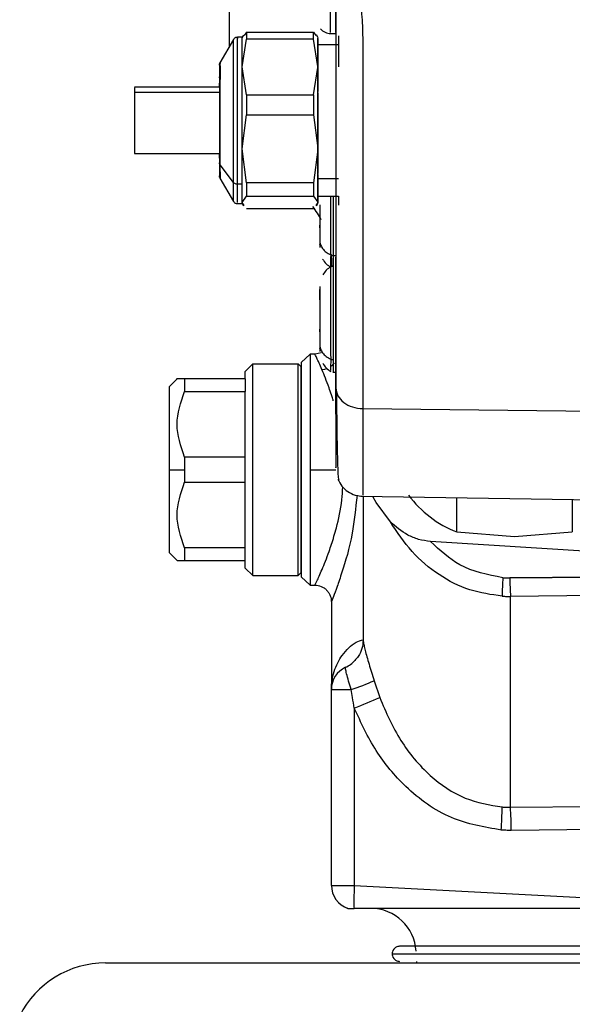
# Model space of a CAD drawing. Extents: x 1.1 to 30.4, y 4.3 to 20.4.
# Drawn here: x 16.7 to 16.8, y 9.5 to 9.7 of the extents above; entities that cross this region are included whole.
import ezdxf

# ---------------------------------------------------------------- set-up
doc = ezdxf.new("R2010")
doc.units = 0
doc.header["$MEASUREMENT"] = 0
doc.layers.get('0').update_dxf_attribs({"linetype": 'CONTINUOUS'})

msp = doc.modelspace()

# ---------------------------------------------------------------- linework, layer by layer
at = {"color": 7, "linetype": 'Continuous'}
for p, q in [((16.7705207589156, 9.84216136968222), (16.7705207589156, 9.71897913230381)), ((16.77359853864701, 9.721529432928211), (16.77330711541893, 9.721024984040673)), ((16.77425710873111, 9.72213658218981), (16.7737699598364, 9.721430516167633)), ((16.77425709279461, 9.722136605018768), (16.77425709167271, 9.720629507862336)), ((16.77425710873107, 9.72213660531888), (16.7887659012024, 9.72213660531888)), ((16.78876590120244, 9.722136578262049), (16.78925782967875, 9.72143748738315)), ((16.78876599503692, 9.720629489887331), (16.78876599615883, 9.722136608699895)), ((16.78971301478199, 9.7210288058952), (16.78942213253346, 9.72153228214917)), ((16.7924885305405, 9.721830737029356), (16.7936506463083, 9.721830737029356)), ((16.77144240632964, 9.720574149564191), (16.76850225042685, 9.715485870313657)), ((16.77330821238557, 9.72102688287215), (16.77227145602422, 9.72102688287215)), ((16.77330929581362, 9.714607846491534), (16.77425720055886, 9.720629391728727)), ((16.78876599982303, 9.720629338678844), (16.77425720055886, 9.720629391728727)), ((16.78971363858005, 9.71472529574201), (16.78876599982303, 9.720629338678844)), ((16.7942245949702, 9.71938744164007), (16.78971364339126, 9.71938744164007)), ((16.78971364427971, 9.720736134873066), (16.78971364419808, 9.72078972044799)), ((16.79422424344235, 9.715134929388874), (16.79422427276541, 9.714606019820861)), ((16.76852245411887, 9.714868626891148), (16.7685199827763, 9.71258721856464)), ((16.77425710487406, 9.708586274637389), (16.77330929581362, 9.714607846491534)), ((16.78876589734546, 9.708586291855175), (16.78971363852672, 9.714490397230591)), ((16.78971363968366, 9.71472529574201), (16.78971363963031, 9.714490397230591)), ((16.76851998277629, 9.712587218566034), (16.76852044771547, 9.711847601416482)), ((16.76838818127831, 9.709077238982124), (16.74998355606348, 9.709075732956773)), ((16.7685202733083, 9.710205692343253), (16.74998355711567, 9.710205692343253)), ((16.78971364798386, 9.709006350461136), (16.78971364795558, 9.709294834537166)), ((16.77425708893757, 9.708586174058745), (16.77425708872918, 9.704235755475926)), ((16.77425710487404, 9.70858617324847), (16.78876589734544, 9.70858617324847)), ((16.78876546438545, 9.708585995750635), (16.7887654641794, 9.70423567213192)), ((16.77330933992915, 9.69684033162407), (16.77425719761538, 9.704235623855645)), ((16.77425719761538, 9.704235623855645), (16.78876599687959, 9.704235558703939)), ((16.78876599687959, 9.704235558703939), (16.78971363768816, 9.69698467218928)), ((16.77425710611615, 9.689445203768237), (16.77330933992915, 9.69684033162407)), ((16.78971363771643, 9.696696188123171), (16.78876589858746, 9.689445224911692)), ((16.78971363879176, 9.696984672189283), (16.78971363882004, 9.696696188123173)), ((16.74998355710469, 9.695801507485431), (16.76852141363913, 9.695801507485431)), ((16.77141861169505, 9.689560952444511), (16.76851986208021, 9.693403931591476)), ((16.76842255649825, 9.690708004198298), (16.76838819192844, 9.690970172304507)), ((16.76842255649825, 9.690708004198298), (16.76852526653795, 9.69046563431742)), ((16.7685024326682, 9.690504836951314), (16.77144255984203, 9.685416607417329)), ((16.77425709017906, 9.689445080299858), (16.77425709109257, 9.686601758859009)), ((16.78876589858747, 9.689445079221366), (16.77425710611616, 9.689445079221366)), ((16.78876546561697, 9.68944556078526), (16.78876546653281, 9.686602303854993)), ((16.78971364053623, 9.69043945345952), (16.79422510395343, 9.69043945345952)), ((16.78971364709196, 9.69126572691831), (16.78971364714531, 9.69150062541922)), ((16.77331002149287, 9.689183849730762), (16.77227145295387, 9.689183849730762)), ((16.7733092761709, 9.685073694149752), (16.77330927515247, 9.685238136419363)), ((16.77330934365988, 9.68522811393894), (16.77425719997873, 9.686601743458974)), ((16.77376995903203, 9.684560508152043), (16.77330934365988, 9.68522811393894)), ((16.77425719997873, 9.686601743458974), (16.78876599924383, 9.6866017313574)), ((16.78876599924383, 9.6866017313574), (16.78971364139231, 9.68525488778701)), ((16.78971364147393, 9.685201302212102), (16.78925787473702, 9.684553533251542)), ((16.78971364249592, 9.685254887787012), (16.78971364253673, 9.685228094999468)), ((16.78971364338431, 9.686603581079849), (16.79422508211138, 9.686603581079849)), ((16.78971364253673, 9.685228094999468), (16.78971364257754, 9.685201302212107)), ((16.78971364356563, 9.685062056790368), (16.78971364257754, 9.685201303153104)), ((16.77227145601648, 9.68496413991917), (16.77331625603733, 9.68496413991917)), ((16.77330710092793, 9.684966063959562), (16.77359853784155, 9.68446159138973)), ((16.78876599635146, 9.68385441755028), (16.77425711121406, 9.68385441755028)), ((16.78942214301232, 9.684458758363483), (16.78971301512604, 9.684962217083275)), ((16.79260972643716, 9.673898965920312), (16.79266642820694, 9.672405936098107)), ((16.79266642820694, 9.672405936098107), (16.79266642820694, 9.67130469532125)), ((16.79303524826184, 9.673724818657098), (16.79369191242099, 9.673724818657098)), ((16.79304949541363, 9.671386170039483), (16.79301244276785, 9.671386170039483)), ((16.78610474841691, 9.650474587477241), (16.78804311727372, 9.652287030058714)), ((16.78912605552591, 9.652305932816217), (16.78804311727372, 9.652287030058712)), ((16.78804311727372, 9.652287030058714), (16.78804311727372, 9.627266356558861)), ((16.79043439172581, 9.652571000604345), (16.78912365700598, 9.652299444202876)), ((16.77396564080536, 9.648591815876447), (16.77560606075287, 9.650232235823953)), ((16.77560606075287, 9.650232235823953), (16.78544858043791, 9.650232235824138)), ((16.77560606075287, 9.60430047729377), (16.77560606075287, 9.650232235823953)), ((16.78544858043791, 9.604300477293583), (16.78544858043791, 9.650232235824138)), ((16.78610474841692, 9.649576067845132), (16.78544858043791, 9.650232235824138)), ((16.78610474841692, 9.60495664527259), (16.78610474841692, 9.649576067845132)), ((16.75920374873939, 9.646953283390856), (16.75756144133001, 9.64531097598138)), ((16.76084228122519, 9.64695139592894), (16.76084228122519, 9.644212102980978)), ((16.77396564080536, 9.64695139592894), (16.76084228122504, 9.64695139592894)), ((16.77396564080536, 9.64695139592894), (16.77396564080536, 9.648591815876447)), ((16.77396564080536, 9.64695139592894), (16.77396564080536, 9.644212102980978)), ((16.79301244276323, 9.648440049597179), (16.79376546826512, 9.648440049597179)), ((16.75756144133001, 9.627266356558861), (16.75756144133001, 9.64531097598138)), ((16.76084228122504, 9.644212102980978), (16.77396564080536, 9.644212102980978)), ((16.77396564080536, 9.630005649506824), (16.77396564080536, 9.644212102980978)), ((16.79946758386455, 9.640501451591357), (16.87239079918038, 9.639664201400269)), ((16.76084228122519, 9.630005649506824), (16.76084228122519, 9.627266356558861)), ((16.77396564080536, 9.630005649506824), (16.76084228122504, 9.630005649506824)), ((16.77396564080536, 9.624527063610898), (16.77396564080536, 9.630005649506824)), ((16.79365065971058, 9.62772592124828), (16.79365066056537, 9.627686722573836)), ((16.75756144133001, 9.627266356558861), (16.76084228122519, 9.627266356558861)), ((16.75756144133001, 9.609221737136343), (16.75756144133001, 9.627266356558861)), ((16.76084228122519, 9.627266356558861), (16.76084228122519, 9.624527063610898)), ((16.78804311727372, 9.627266356558861), (16.78804311727372, 9.60224568305901)), ((16.78804311727372, 9.627266356558861), (16.7936506599697, 9.627266356558861)), ((16.76084228122504, 9.624527063610898), (16.77396564080536, 9.624527063610898)), ((16.77396564080536, 9.610320610136744), (16.77396564080536, 9.624527063610898)), ((16.79902006501996, 9.621509047729507), (16.87239080742243, 9.620408471075207)), ((16.79955619198646, 9.621580821894568), (16.79955619198647, 9.590124587582068)), ((16.81983799230796, 9.61376007107517), (16.81983799230796, 9.621196774417095)), ((16.84491066996783, 9.620820678949206), (16.84491066996783, 9.613768216984653)), ((16.81983799230796, 9.61376007107517), (16.8323743311379, 9.612805340337852)), ((16.8323743311379, 9.612805340337852), (16.84491066996783, 9.613768216984653)), ((16.85828322610636, 9.608930395099401), (16.8141662103632, 9.611685818576884)), ((16.75756144133001, 9.609221737136343), (16.75920374873939, 9.607579429726867)), ((16.76084228122519, 9.610320610136744), (16.76084228122519, 9.607581317188783)), ((16.77396564080536, 9.610320610136744), (16.76084228122504, 9.610320610136744)), ((16.77396564080536, 9.607581317188783), (16.77396564080536, 9.610320610136744)), ((16.7592056362013, 9.607581317188783), (16.76084228122496, 9.607581317188712)), ((16.76084228122504, 9.607581317188783), (16.77396564080536, 9.607581317188783)), ((16.77396564080536, 9.605940897241277), (16.77396564080536, 9.607581317188783)), ((16.77396564080536, 9.605940897241277), (16.77560606075287, 9.60430047729377)), ((16.77560606075287, 9.60430047729377), (16.78544858043791, 9.604300477293583)), ((16.78610474841692, 9.60495664527259), (16.78544858043791, 9.604300477293583)), ((16.78610474841691, 9.604058125640481), (16.78804311727372, 9.60224568305901)), ((16.83136844954626, 9.603804755504898), (16.85828322610628, 9.604068809307867)), ((16.85828323101597, 9.6040683065354), (16.83136844954626, 9.603804755504898)), ((16.78804311727372, 9.60224568305901), (16.78912356543528, 9.602226823766198)), ((16.85828322610701, 9.600047595312075), (16.83150576717322, 9.599784902807675)), ((16.83150576717322, 9.55407714063853), (16.83150576717322, 9.599784902807675)), ((16.79266642820694, 9.598760869869794), (16.79266642820694, 9.5796339966286)), ((16.79272254687159, 9.598760869869794), (16.79272709080633, 9.598772421119692)), ((16.80192034732975, 9.581507529443218), (16.80314212417565, 9.577853758921282)), ((16.79266642820694, 9.537103440898573), (16.79266642820694, 9.5796339966286)), ((16.79266642820694, 9.5796339966286), (16.79698942829203, 9.5796339966286)), ((16.79764104260986, 9.575568744634952), (16.79764104260986, 9.537103440898573)), ((16.83150576717322, 9.55407714063853), (16.8581789541697, 9.554338325962572)), ((16.8582832260394, 9.54930406312602), (16.83167741420691, 9.549052324767002)), ((16.79266642820694, 9.537103440898573), (16.79764104260986, 9.537103440898573)), ((16.79764104260986, 9.537103440898573), (16.85828322606671, 9.533925318732724)), ((16.79614527621573, 9.53215963717201), (16.79605310198971, 9.532195684694928)), ((16.74369989277387, 9.520310975981433), (16.97286655944053, 9.520310975981433)), ((16.81119127583681, 9.520310975981433), (16.81117173028097, 9.520639059970934))]:
    msp.add_line(p, q, dxfattribs=at)
at = {"color": 7, "linetype": 'Continuous', "flags": 128}
for points in [[(16.79061870226365, 9.6489802432014), (16.79125745465982, 9.649099810990672), (16.79163158324063, 9.649219441894846)], [(16.79254114560327, 9.649690822731877), (16.79295646949418, 9.650017951349552), (16.793365431979, 9.65044828791192)], [(16.80545508609074, 9.61592481462777), (16.80234451735226, 9.620163379133242), (16.80173134661109, 9.621303750912984)]]:
    msp.add_lwpolyline(points, dxfattribs=at)
at = {"color": 7, "linetype": 'Continuous'}
for centre, radius, start, end in [((16.77298138883686, 9.672405936098107), 0.01968503937007775, 27.31376139772317, 37.24444234039122), ((16.82870219979681, 9.636150406257604), 0.02408113959070768, 216.737812921193, 248.4016665295549), ((16.899632150856, 9.599194049292562), 0.06993660152325396, 176.1871676473554, 179.4734841192484), ((16.9014750733837, 9.604187316612473), 0.0701076676183552, 180.3126511891574, 183.6002595261758), ((16.79300880899605, 9.590375126202359), 0.006559557506585669, 294.5528063864503, 316.6232640391626), ((16.79791577203896, 9.5796339966286), 0.00524934383202007, 114.552684761695, 180), ((16.78529737819152, 9.61783167096558), 0.03994704445020939, 287.0189957177536, 294.5901913970219), ((16.74623464013198, 9.707091951808641), 0.1412125073815044, 291.3482537869886, 293.7653447410331), ((16.74228144145847, 9.55492256666316), 0.08742075190566337, 356.1871676473926, 359.4734841193252), ((16.74404413441435, 9.548574123382632), 0.08763458451869888, 0.3126511891058184, 3.600259526284446), ((16.79791577203896, 9.537103440898573), 0.005249343832023357, 180, 251.6160815799346), ((16.80121403193244, 9.52227947991844), 0.009842519685040685, 3.409358064862697, 90), ((16.74369989277387, 9.4994776426481), 0.02083333333333215, 90, 153.3878856665189)]:
    msp.add_arc(centre, radius, start, end, dxfattribs=at)
for points, knots in [([(16.79249623777259, 9.722060761559579), (16.79249623727206, 9.7221310362645), (16.79249623613014, 9.722291359182394), (16.79249623454693, 9.725761190856105), (16.79249623332262, 9.731336862730434), (16.79249623278556, 9.738253811431802), (16.7924962329698, 9.745507271007964), (16.79249623368002, 9.74944057608253), (16.79249623403487, 9.751405810803009)], [0, 0, 0, 0, 0.1353589034369546, 0.3088043469774855, 0.4822497905819231, 0.6553110504967455, 0.827779773374279, 1, 1, 1, 1]), ([(16.7936506463153, 9.722065231877911), (16.79365064581557, 9.722134539297686), (16.79365064467817, 9.722292285360831), (16.79365064310043, 9.72573566318049), (16.79365064188311, 9.731297662131182), (16.79365064135024, 9.738208711380341), (16.79365064152701, 9.745479046900314), (16.79365064223445, 9.749443392269688), (16.79365064258803, 9.75142474610954)], [0, 0, 0, 0, 0.1352702785020038, 0.3078797907046521, 0.480489301956818, 0.6535361142488316, 0.8268396200527268, 1, 1, 1, 1]), ([(16.7980898690808, 9.736508480494242), (16.79829315304571, 9.734716955006375), (16.79870374169639, 9.731098469735981), (16.79933999749851, 9.72567238508431), (16.79950962869369, 9.720036864293709), (16.79946040958012, 9.714883046882093), (16.79946381870183, 9.71081914824681), (16.79946489895852, 9.708503423105146), (16.79946628089812, 9.707483146255921), (16.7994669751833, 9.70703400039597), (16.79946731918498, 9.706836336156378), (16.7994674708811, 9.706741257108117), (16.79946756644184, 9.706699329524794), (16.79946758632937, 9.706680080761906), (16.79946758649423, 9.706677130148949), (16.79946758890752, 9.706666239465255), (16.7994675903967, 9.706624794216497), (16.79946759802268, 9.706461880127101), (16.79946760319613, 9.705815879773514), (16.79946762048344, 9.703242525097146), (16.79946761392737, 9.699988490191316), (16.79946761026362, 9.696330437661075), (16.79946760535704, 9.693624779480315), (16.79946759903353, 9.690613200695964), (16.79946759096084, 9.687304404220415), (16.79946758120832, 9.683710756820185), (16.79946756995628, 9.679848434695703), (16.79946754971664, 9.673730662111348), (16.79946752950109, 9.665679081446221), (16.79946752670478, 9.656317488025136), (16.79946754226004, 9.647759735887165), (16.7994675700248, 9.642915922607372), (16.79946758386455, 9.640501451656103)], [0, 0, 0, 0, 0.05580860542300788, 0.1127210402821421, 0.1629678577091541, 0.220946386927407, 0.2612941102651547, 0.2790514326345648, 0.2868653181390808, 0.2903035414499302, 0.291816380455853, 0.2924820335280532, 0.2930050483019371, 0.2930076334941213, 0.2930289211765681, 0.2930888796717573, 0.2933170535283505, 0.2942064286730528, 0.297717286046639, 0.311667256175034, 0.3672691422600848, 0.3899450949320849, 0.41563711922152, 0.4443451008917433, 0.4760689084654487, 0.5108083936446379, 0.5485633931342593, 0.5893337323328469, 0.6929408025698699, 0.7959205978645318, 0.8982735791520515, 1, 1, 1, 1]), ([(16.79365063954916, 9.734615097083335), (16.79365063928075, 9.73089717475526), (16.7936506387423, 9.72343884722354), (16.79365063807734, 9.711829239473849), (16.79365063793209, 9.69960722608048), (16.79365063833097, 9.687440554644272), (16.7936506392175, 9.6761396451197), (16.79365064029746, 9.667502620331614), (16.79365064143338, 9.660563264020865), (16.79365064252655, 9.655079193331805), (16.79365064382148, 9.649680713366998), (16.79365064476676, 9.64657424772892), (16.79365064523937, 9.645021126093825)], [0, 0, 0, 0, 0.1176933720085167, 0.2360984548071599, 0.3620795417918888, 0.4898048700704147, 0.609159217620689, 0.7204341621575396, 0.779724459800906, 0.8570308397606218, 0.9285205369095126, 1, 1, 1, 1]), ([(16.79365064885852, 9.72475153218144), (16.79365064875883, 9.72443642325861), (16.79365064817387, 9.722587388023905), (16.79365064738314, 9.722209890575833), (16.79365064672715, 9.721896725495258)], [0, 0, 0, 0, 0.1704180195783914, 0.9999999999999999, 0.9999999999999999, 0.9999999999999999, 0.9999999999999999]), ([(16.79027717844754, 9.72285214669014), (16.79059578316747, 9.722576174239663), (16.79107375021432, 9.722162163621128), (16.79187306152093, 9.721883988624548), (16.79228851108286, 9.721844355237456), (16.79249623776547, 9.721824538362497)], [0, 0, 0, 0, 0.4999036203440561, 0.7499495210768333, 1, 1, 1, 1]), ([(16.77227764458656, 9.721027275035873), (16.77219058815049, 9.721023419360773), (16.77201647164653, 9.721015707849723), (16.77177312760437, 9.720911407003538), (16.771560895142, 9.720751223697755), (16.7714641681285, 9.720603736110816), (16.77141553779946, 9.720529585471581)], [0, 0, 0, 0, 0.2484794263685586, 0.4969692188180434, 0.7470969947171971, 1, 1, 1, 1]), ([(16.77141861169705, 9.689560952426815), (16.771419490469, 9.691103314371036), (16.7714209762573, 9.693711070942578), (16.77142427749629, 9.698140086641729), (16.77142530834654, 9.702790341164151), (16.77142434371142, 9.708302941696662), (16.77141882697677, 9.712311481873053), (16.77141816881415, 9.714638283546476), (16.77141990377319, 9.716815870619467), (16.77142137722776, 9.719585434360084), (16.77142536738722, 9.720643295371824), (16.77142467789772, 9.720536604491658), (16.77142465695317, 9.720533363554212)], [0, 0, 0, 0, 0.1490031526613222, 0.2519278642664817, 0.3271064854631656, 0.4797701652319963, 0.6319851329186119, 0.6378604124400133, 0.6901276924071703, 0.840121162842334, 0.99514337768113, 1, 1, 1, 1]), ([(16.77227145277902, 9.689183885478434), (16.77227145233804, 9.690913218492666), (16.77227145145571, 9.694373291945423), (16.77227145094314, 9.701443129616138), (16.77227145114871, 9.708571586763826), (16.77227145208877, 9.71495099188555), (16.7722714536063, 9.719269782128809), (16.77227145500186, 9.721263898924837), (16.77227145577244, 9.720861910727887), (16.77227145591285, 9.72078865722892)], [0, 0, 0, 0, 0.1608706940077431, 0.3218723132453659, 0.4826452858114719, 0.6430232577864265, 0.8034012297596803, 0.964174202323174, 0.9999999999999999, 0.9999999999999999, 0.9999999999999999, 0.9999999999999999]), ([(16.77330933221812, 9.714607879619583), (16.77330933251589, 9.71573835491193), (16.77330933311187, 9.718000914114365), (16.77330933426778, 9.720061521709692), (16.77330933518678, 9.721056215540349), (16.77330933569614, 9.72093719637872), (16.77330933578117, 9.720917328987962)], [0, 0, 0, 0, 0.3119414618206116, 0.6243268029310721, 0.9372903816359486, 1, 1, 1, 1]), ([(16.78971364053623, 9.690439438701906), (16.78971364013536, 9.692011777832677), (16.78971363933331, 9.695157758792908), (16.78971363886747, 9.70158503193015), (16.78971363905425, 9.708065153839547), (16.78971363990871, 9.713864175504431), (16.78971364128821, 9.71778980542382), (16.78971364255677, 9.719602165587615), (16.78971364325724, 9.71923694554919), (16.78971364338487, 9.71917040156353)], [0, 0, 0, 0, 0.1608841759747293, 0.3219016460979267, 0.4826764948449541, 0.6430407845134638, 0.8034050741819301, 0.9641799229288941, 1, 1, 1, 1]), ([(16.78971363968366, 9.714725295126996), (16.78971363997948, 9.7158323025224), (16.78971364057112, 9.71804633678187), (16.78971364170975, 9.720072099954441), (16.7897136426172, 9.721056415436744), (16.78971364312229, 9.720947822025725), (16.78971364321, 9.720928965526177)], [0, 0, 0, 0, 0.311510003045739, 0.6230254845400535, 0.9345409660343437, 1, 1, 1, 1]), ([(16.78971364427971, 9.720736133932068), (16.78971364468564, 9.720338975658992), (16.7897136454975, 9.719544652128114), (16.7897136465549, 9.716940770848954), (16.78971364742939, 9.713531560213411), (16.78971364778019, 9.710707067933058), (16.78971364795558, 9.709294834211182)], [0, 0, 0, 0, 0.2499978016755074, 0.4999999999999828, 0.7500021983244526, 1, 1, 1, 1]), ([(16.79422485500293, 9.72135435306438), (16.79422481348388, 9.721168953966487), (16.79422473045319, 9.720798188867773), (16.79422458206512, 9.719340670912013), (16.79422442326135, 9.71732225150047), (16.79422431345532, 9.715508746295475), (16.79422425856742, 9.714602243489333)], [0, 0, 0, 0, 0.2501482815601039, 0.5002519071490856, 0.7501947900198349, 1, 1, 1, 1]), ([(16.7683881919158, 9.715020854311712), (16.76839333415773, 9.71510996009389), (16.76840267509186, 9.71527182164278), (16.76847450714962, 9.715416685410979), (16.76850679521602, 9.715481800780232)], [0, 0, 0, 0, 0.5505061751244296, 0.9999999999999999, 0.9999999999999999, 0.9999999999999999, 0.9999999999999999]), ([(16.7685198803153, 9.693403938785059), (16.76852052116494, 9.69452399079352), (16.7685215498519, 9.696321889732847), (16.76852414637977, 9.699421107621305), (16.76852482233223, 9.70209678968481), (16.76852373943496, 9.704907215806516), (16.76852240410221, 9.707971641612584), (16.76851833638221, 9.711310095181235), (16.76852177299597, 9.713815850660204), (16.76852261502994, 9.71505043711187), (16.76852316641294, 9.715612393962557), (16.76852298273249, 9.71542113055025), (16.76852293469755, 9.71537111255974)], [0, 0, 0, 0, 0.1512491341717681, 0.2427839563225416, 0.3227892012018534, 0.4180507678868592, 0.5167536971438699, 0.6324297873043222, 0.7950005676297541, 0.8835245810350406, 0.9695400896062584, 1, 1, 1, 1]), ([(16.76838818374832, 9.714975227725164), (16.76838818333099, 9.714643582871041), (16.76838818253487, 9.714010918347359), (16.76838818174553, 9.711606396406355), (16.76838818118577, 9.70884573985768), (16.76838818081696, 9.705490806710625), (16.76838818078602, 9.701416887841583), (16.76838818106411, 9.698128909186734), (16.76838818145305, 9.695647140794105), (16.76838818179251, 9.694438982510919), (16.76838818197747, 9.693780699239285)], [0, 0, 0, 0, 0.1666385529422263, 0.3178891498354305, 0.3903034697903675, 0.5349921991027757, 0.6965808064690073, 0.8147266506070228, 0.8990510198187445, 1, 1, 1, 1]), ([(16.77330933080054, 9.696843796716486), (16.77330933068591, 9.69836855662348), (16.77330933045677, 9.701416483606636), (16.77330933053568, 9.706189331211531), (16.77330933090309, 9.71076736223849), (16.77330933140049, 9.713328314081277), (16.77330933164902, 9.714607879619583)], [0, 0, 0, 0, 0.2505161972036842, 0.5007706942405359, 0.750562816258962, 1, 1, 1, 1]), ([(16.78971363879176, 9.696984672515267), (16.78971363868171, 9.698484680385056), (16.7897136384616, 9.701484722504894), (16.78971363854203, 9.706176735318124), (16.7897136389023, 9.710685034586081), (16.78971363938764, 9.71322195004167), (16.78971363963031, 9.71449039661554)], [0, 0, 0, 0, 0.2499978016753185, 0.4999999999996572, 0.7500021983242409, 1, 1, 1, 1]), ([(16.76838818503623, 9.710205692343253), (16.76838818493884, 9.710434026702771), (16.76838818464918, 9.711113111871649), (16.76838818430019, 9.711093554691157), (16.76838818406855, 9.711080573381388)], [0, 0, 0, 0, 0.3362381774503569, 1, 1, 1, 1]), ([(16.76838818621682, 9.712210324293556), (16.76839542103149, 9.7122844259929), (16.76840834681718, 9.712416816763003), (16.76848585036706, 9.712535131099397), (16.76851997366658, 9.712587222591278)], [0, 0, 0, 0, 0.5597195279225449, 1, 1, 1, 1]), ([(16.74998355606409, 9.709075088167982), (16.74998355593944, 9.708731242768879), (16.74998355568997, 9.708043099407256), (16.74998355541448, 9.706626102401252), (16.74998355523188, 9.70502843536835), (16.74998355515672, 9.703311960832162), (16.74998355519081, 9.70158355746869), (16.74998355533237, 9.699937940593793), (16.74998355557363, 9.69846898231688), (16.74998355590157, 9.697254455951288), (16.74998355629828, 9.696377530531931), (16.74998355670944, 9.695867282233358), (16.74998355698456, 9.695845399089956), (16.7499835571058, 9.695835755361223)], [0, 0, 0, 0, 0.09309043819896441, 0.1863034004364257, 0.279670746785312, 0.3730440799614945, 0.4661805365081064, 0.5588883658177929, 0.6511399958181475, 0.7431002530379935, 0.8350606358414887, 0.9273125228773588, 1, 1, 1, 1]), ([(16.74998355711743, 9.7101617184977), (16.74998355694645, 9.710138176097177), (16.74998355657311, 9.710086771627711), (16.74998355624301, 9.70943069338135), (16.74998355606409, 9.709075088167982)], [0, 0, 0, 0, 0.4579835326955637, 1, 1, 1, 1]), ([(16.78971364798386, 9.70900635013515), (16.78971364809392, 9.70750634226486), (16.78971364831403, 9.704506300144017), (16.7897136482336, 9.699814287330165), (16.78971364787332, 9.695305988062332), (16.78971364738798, 9.692769072607646), (16.78971364714531, 9.691500626034232)], [0, 0, 0, 0, 0.2499978016754914, 0.4999999999999531, 0.7500021983244439, 0.9999999999999999, 0.9999999999999999, 0.9999999999999999, 0.9999999999999999]), ([(16.77330968143359, 9.689183849751874), (16.77330968112496, 9.690283762479956), (16.77330968050748, 9.692484413475222), (16.77330968016322, 9.695390305603045), (16.77330967999102, 9.696843796716486)], [0, 0, 0, 0, 0.4998124329788773, 1, 1, 1, 1]), ([(16.78971364249592, 9.68525488872801), (16.78971364208999, 9.685652047001067), (16.78971364127813, 9.686446370531904), (16.78971364022073, 9.689050251811112), (16.78971363934623, 9.692459462446767), (16.78971363899544, 9.695283954727227), (16.78971363882004, 9.696696188449158)], [0, 0, 0, 0, 0.249997801675561, 0.5000000000000299, 0.7500021983245093, 1, 1, 1, 1]), ([(16.768519871525, 9.693403934902742), (16.76847782264238, 9.69347086284899), (16.76840268268014, 9.69359046087495), (16.76839261552947, 9.693722534846206), (16.76838818203131, 9.693780699239285)], [0, 0, 0, 0, 0.5596074493175206, 1, 1, 1, 1]), ([(16.76838818197747, 9.693780699239285), (16.76838818230582, 9.692960375817192), (16.768388182861, 9.69157332258471), (16.76838818372354, 9.690910736764353), (16.76838818419333, 9.690984556598751), (16.76838818439213, 9.691015794936717)], [0, 0, 0, 0, 0.455023988889527, 0.7693825113927134, 1, 1, 1, 1]), ([(16.76838818407192, 9.694910446145693), (16.76838818413549, 9.694878777064126), (16.76838818448364, 9.694705328056036), (16.76838818487841, 9.695079517460348), (16.76838818511075, 9.69577584950215), (16.76838818511931, 9.695801507485431)], [0, 0, 0, 0, 0.1770477752334763, 0.9696763998245069, 1, 1, 1, 1]), ([(16.76852475523831, 9.690503836517298), (16.76852480280409, 9.690502221279056), (16.76852505783667, 9.690493560884486), (16.76852394916324, 9.690772362023047), (16.76852242458653, 9.691511307187694), (16.76852081132038, 9.692711382454515), (16.76851988031403, 9.693403938785838)], [0, 0, 0, 0, 0.04616668895898901, 0.2475311271006264, 0.5657546685139733, 1, 1, 1, 1]), ([(16.76852207549667, 9.691856784978015), (16.76852243012849, 9.691546521360198), (16.76852321284383, 9.690861732006299), (16.76852403723985, 9.690495352487723), (16.76852434776231, 9.690503737622892), (16.7685243865902, 9.690504786104697)], [0, 0, 0, 0, 0.4202332562835853, 0.9275056549740225, 0.9999999999999999, 0.9999999999999999, 0.9999999999999999, 0.9999999999999999]), ([(16.77227145295387, 9.689183867595125), (16.77217551754454, 9.689190332469405), (16.77198364096342, 9.689203262606286), (16.77166413688533, 9.68931743402048), (16.77151162978435, 9.68946869368663), (16.77141861065346, 9.689560951965714)], [0, 0, 0, 0, 0.28059803169357, 0.5612129177853861, 1, 1, 1, 1]), ([(16.77142470813483, 9.685452118902061), (16.7714246544372, 9.6854587844496), (16.77142448795048, 9.685479450634988), (16.77142318906414, 9.685847149467234), (16.77142127499707, 9.68694996601881), (16.77141957678899, 9.688614815963557), (16.77141861169506, 9.689560952426085)], [0, 0, 0, 0, 0.09765145405857373, 0.3027632826974901, 0.603759435897567, 1, 1, 1, 1]), ([(16.78971364339069, 9.686820643672673), (16.78971364293318, 9.686865074633628), (16.78971364188771, 9.686966603659007), (16.7897136410227, 9.689189386398375), (16.78971364053623, 9.690439438701906)], [0, 0, 0, 0, 0.4376183144700888, 1, 1, 1, 1]), ([(16.78971364709196, 9.691265727533322), (16.78971364679593, 9.690169725723608), (16.78971364620387, 9.687977702829066), (16.78971364510908, 9.685865313969662), (16.7897136443281, 9.685367962160683), (16.78971364395977, 9.685133403438202)], [0, 0, 0, 0, 0.3457104878324638, 0.691427055589012, 1, 1, 1, 1]), ([(16.77227145591863, 9.685202389563363), (16.77227145541543, 9.685251369494294), (16.77227145426549, 9.685363298909406), (16.77227145331411, 9.68780862548305), (16.77227145277906, 9.689183885474458)], [0, 0, 0, 0, 0.4375965949780507, 1, 1, 1, 1]), ([(16.77330968371967, 9.685238136419363), (16.77330968330331, 9.685616550409488), (16.77330968247091, 9.686373094583939), (16.77330968177925, 9.688247165676849), (16.77330968143356, 9.689183849708968)], [0, 0, 0, 0, 0.5001875672370706, 1, 1, 1, 1]), ([(16.77141480322449, 9.685462765388289), (16.77146340198939, 9.685388434599904), (16.77156006525165, 9.685240590174116), (16.77177246346661, 9.685079963508516), (16.77201610592534, 9.684975359603355), (16.77219047199725, 9.684967618364412), (16.77227765341983, 9.684963747816571)], [0, 0, 0, 0, 0.2529075426112878, 0.5030347616065951, 0.7515219791429053, 1, 1, 1, 1]), ([(16.79244299176962, 9.68650986124602), (16.79244327842291, 9.686103925620433), (16.79244437654068, 9.684548858412642), (16.79244981436003, 9.681326614655099), (16.79246975014457, 9.677126541762618), (16.79249889541109, 9.674933317560539), (16.79251343217313, 9.673839404820795)], [0, 0, 0, 0, 0.09424066080773613, 0.3610192159182375, 0.6812960483033752, 1, 1, 1, 1]), ([(16.79303769802634, 9.686603581079849), (16.79303765737044, 9.686400796959962), (16.79303735699603, 9.684902584701947), (16.79303679902715, 9.68148213989371), (16.79303602409767, 9.677040161619626), (16.79303550680119, 9.674829622766852), (16.79303524826184, 9.673724818669069)], [0, 0, 0, 0, 0.04955115050893621, 0.3660944512447605, 0.6831806656584785, 1, 1, 1, 1]), ([(16.79422459779512, 9.686603581079849), (16.79422464415393, 9.686134116203322), (16.79422474205684, 9.68514267628281), (16.79422482239055, 9.684811183129652), (16.79422486468478, 9.684636658027706)], [0, 0, 0, 0, 0.4735182302180165, 1, 1, 1, 1]), ([(16.79012829681774, 9.684690109758021), (16.79012829681604, 9.684678744836047), (16.79012829669314, 9.6838564491378), (16.79012829670234, 9.681855265734113), (16.7901282968805, 9.679113156176925), (16.79012829723255, 9.67774962435842), (16.79012829740845, 9.677068314499275)], [0, 0, 0, 0, 0.004655993161505619, 0.3368789646331832, 0.6686612713620211, 1, 1, 1, 1]), ([(16.79012830029055, 9.684724263345037), (16.79012830033156, 9.684177766471509), (16.79012830041359, 9.683084721050834), (16.79012830038493, 9.68137208936727), (16.79012830025268, 9.6797273369846), (16.79012830007363, 9.678806835292004), (16.79012829998412, 9.67834662698021)], [0, 0, 0, 0, 0.2500114670254765, 0.5000465737036883, 0.7500463886785993, 1, 1, 1, 1]), ([(16.79024304957874, 9.679671462839318), (16.79022542040823, 9.67967386648815), (16.79019113966406, 9.679678540495392), (16.79015582340053, 9.67982171730946), (16.79013283508526, 9.68003198137638), (16.79012995816361, 9.680214968134644), (16.7901285619571, 9.680303773925674)], [0, 0, 0, 0, 0.2725797556599707, 0.5300440461861479, 0.7719244243498841, 1, 1, 1, 1]), ([(16.79012829740845, 9.677068314499275), (16.79012829761865, 9.676525163247225), (16.79012829799666, 9.675548367443051), (16.79012829845465, 9.675503606455239), (16.79012829865797, 9.675483734995481)], [0, 0, 0, 0, 0.5560540388577027, 1, 1, 1, 1]), ([(16.79012829998412, 9.67834662698021), (16.79012829987703, 9.677941137500756), (16.79012829966282, 9.677130083588835), (16.79012829924784, 9.676365311034546), (16.79012829879702, 9.675966673221568), (16.79012829849207, 9.676078114885488), (16.7901282983396, 9.67613383308338)], [0, 0, 0, 0, 0.2499536116279231, 0.4999534261236013, 0.7499885323109468, 1, 1, 1, 1]), ([(16.79012842084948, 9.67706831449473), (16.7901597953279, 9.676744019736258), (16.79022252863526, 9.67609559197635), (16.79072419775654, 9.6751914129504), (16.7914748976789, 9.67439706044722), (16.79216672292691, 9.674024406286081), (16.79251245150112, 9.673838178344598)], [0, 0, 0, 0, 0.250276133788475, 0.5004274307604817, 0.7503466192156487, 0.9999999999999999, 0.9999999999999999, 0.9999999999999999, 0.9999999999999999]), ([(16.79077348687829, 9.672938110550376), (16.79100853470626, 9.672580208384968), (16.79147701944624, 9.6718668569605), (16.79218551349025, 9.67139127911429), (16.79253854241029, 9.671154307844223)], [0, 0, 0, 0, 0.50171928327666, 0.9999999999999999, 0.9999999999999999, 0.9999999999999999, 0.9999999999999999]), ([(16.79251343218386, 9.673839405056372), (16.79250463324123, 9.672981002339482), (16.79248902579586, 9.671458379215672), (16.7924796256132, 9.671394623412182), (16.79247552493126, 9.671366810944951)], [0, 0, 0, 0, 0.5637657168526985, 1, 1, 1, 1]), ([(16.79251343217313, 9.673839404820795), (16.79259513194583, 9.673806198854722), (16.79275850697228, 9.673739796888025), (16.79294301039147, 9.673729816336934), (16.79303524825614, 9.673724826810318)], [0, 0, 0, 0, 0.5000750388216515, 1, 1, 1, 1]), ([(16.79303524826184, 9.673724818664711), (16.79303550741727, 9.672849595459473), (16.79303596694046, 9.671297687509831), (16.79303642601027, 9.671226356440497), (16.79303662618035, 9.671195253663793)], [0, 0, 0, 0, 0.5639659268708928, 1, 1, 1, 1]), ([(16.79365066606493, 9.639287143082257), (16.79365066539787, 9.639403300099309), (16.79365066405612, 9.63963694414203), (16.79365066219234, 9.643501751536894), (16.79365066076777, 9.649690241214598), (16.79365066020383, 9.656453672789299), (16.79365066019733, 9.66199926416178), (16.79365066042402, 9.666090334225077), (16.79365066085209, 9.66997728302756), (16.79365066130107, 9.672209224276857), (16.79365066152568, 9.673325795583013)], [0, 0, 0, 0, 0.1533064465115534, 0.3083682660531677, 0.4801608682801093, 0.6524803381687497, 0.7392725133386421, 0.8260240221246876, 0.9129651889729695, 0.9999999999999999, 0.9999999999999999, 0.9999999999999999, 0.9999999999999999]), ([(16.79254356860186, 9.67127281638284), (16.79219053976235, 9.671035844416927), (16.79148204589331, 9.670560265183179), (16.79101356117805, 9.669846913038446), (16.79077851336688, 9.669489010518362)], [0, 0, 0, 0, 0.4982807261058888, 1, 1, 1, 1]), ([(16.79246407474512, 9.671185942279257), (16.79246147367702, 9.671152149239832), (16.7924559088352, 9.671079850894849), (16.79245070071275, 9.670350606621103), (16.79244729895121, 9.669082443191563), (16.79244636566572, 9.66724608736169), (16.79244696829272, 9.6650505597085), (16.79244902460756, 9.662280315684075), (16.7924547514694, 9.658737080317067), (16.79247480045436, 9.65452260669122), (16.79250392979652, 9.65233140833283), (16.79251845861585, 9.651238506031914)], [0, 0, 0, 0, 0.07753931069543298, 0.1658910808326789, 0.2592804720938592, 0.3577444955934833, 0.4563615515775221, 0.5425961630648178, 0.6773179701280694, 0.8390561349404198, 1, 1, 1, 1]), ([(16.79305033549767, 9.671386293497584), (16.79294174523127, 9.671379265425793), (16.79272369932553, 9.671365153274403), (16.79253923118615, 9.671247956744462), (16.79244663106111, 9.67118912591675)], [0, 0, 0, 0, 0.4980156175123449, 0.9999999999999999, 0.9999999999999999, 0.9999999999999999, 0.9999999999999999]), ([(16.79304510711684, 9.671234201318738), (16.79304504941457, 9.671280790437217), (16.79304473302776, 9.671536242820782), (16.79304415769426, 9.670268301002855), (16.79304337931286, 9.667521161933717), (16.79304260126109, 9.663462651028704), (16.7930418253419, 9.658927087367607), (16.79304105057241, 9.654427804343603), (16.79304053325459, 9.65222490555443), (16.79304027470458, 9.651123919880177)], [0, 0, 0, 0, 0.03586110969891318, 0.1966297334839037, 0.356953965679478, 0.517278197364274, 0.6780468203420185, 0.8390911827973897, 1, 1, 1, 1]), ([(16.79013332492412, 9.667005233882563), (16.79013332467573, 9.666817590920234), (16.79013332417893, 9.666442291402628), (16.79013332357942, 9.664597342337263), (16.790133323207, 9.662111856015777), (16.7901333231249, 9.659287415896145), (16.79013332332823, 9.656504012599681), (16.79013332367693, 9.655145978532605), (16.79013332385116, 9.654467415710386)], [0, 0, 0, 0, 0.1667734885921364, 0.3335590583385841, 0.5003446280854229, 0.6671181166770708, 0.8336703948083586, 1, 1, 1, 1]), ([(16.79013332374902, 9.664080491346553), (16.79013332385612, 9.664485980847248), (16.79013332407033, 9.665297034801652), (16.79013332448529, 9.666061807403114), (16.79013332493612, 9.666460445244937), (16.79013332524107, 9.666349003580185), (16.79013332539354, 9.666293285381878)], [0, 0, 0, 0, 0.2499536116262102, 0.4999534261195124, 0.749988532309134, 1, 1, 1, 1]), ([(16.79013332642112, 9.664033629983493), (16.79013332645622, 9.663900409720819), (16.79013332659815, 9.663361759069234), (16.79013332667524, 9.662655186240439), (16.79013332673326, 9.662123364556146)], [0, 0, 0, 0, 0.2473221972039618, 1, 1, 1, 1]), ([(16.79013332673326, 9.662123364556146), (16.79013332677427, 9.661576867682617), (16.7901333268563, 9.660483822261943), (16.79013332682764, 9.65877119057838), (16.79013332669538, 9.657126438195709), (16.79013332651634, 9.656205936503113), (16.79013332642683, 9.655745728191317)], [0, 0, 0, 0, 0.2500114670254579, 0.5000465737036524, 0.750046388678544, 1, 1, 1, 1]), ([(16.79024807602148, 9.657070564050429), (16.79023044685092, 9.657072967699287), (16.79019616610668, 9.657077641706577), (16.79016084984309, 9.657220818520997), (16.79013786152784, 9.657431082587953), (16.79013498460628, 9.657614069345954), (16.79013358839982, 9.657702875136785)], [0, 0, 0, 0, 0.2725797562042629, 0.5300440469009496, 0.7719244248773215, 1, 1, 1, 1]), ([(16.79013332642683, 9.655745728191317), (16.79013332631973, 9.655340238711865), (16.79013332610553, 9.654529184799944), (16.79013332569055, 9.653764412245653), (16.79013332523973, 9.653365774432675), (16.79013332493478, 9.653477216096597), (16.7901333247823, 9.65353293429449)], [0, 0, 0, 0, 0.2499536116278908, 0.4999534261235701, 0.7499885323109466, 1, 1, 1, 1]), ([(16.79013332385116, 9.654467415710386), (16.79013332406135, 9.653924264458311), (16.79013332443936, 9.65294746865433), (16.79013332489735, 9.652902707666485), (16.79013332510068, 9.652882836206722)], [0, 0, 0, 0, 0.5560540389895178, 1, 1, 1, 1]), ([(16.79013344729221, 9.65446741570584), (16.79016482177063, 9.65414312094737), (16.79022755507799, 9.653494693187467), (16.79072922419927, 9.652590514161519), (16.79147992412162, 9.651796161658343), (16.79217174936963, 9.651423507497205), (16.79251747794384, 9.651237279555719)], [0, 0, 0, 0, 0.2502761337882918, 0.5004274307604657, 0.7503466192157638, 1, 1, 1, 1]), ([(16.79061870226366, 9.648980243201384), (16.79019178220901, 9.649946727036946), (16.78934563689437, 9.651862274831517), (16.78919893787004, 9.652151289293501), (16.78912625539394, 9.652294482384416)], [0, 0, 0, 0, 0.504546969959217, 1, 1, 1, 1]), ([(16.79251845862658, 9.651238506267493), (16.79250965968371, 9.650380103553857), (16.79249405223786, 9.648857480430587), (16.79248465205493, 9.64879372462276), (16.79248055137285, 9.648765912153513)], [0, 0, 0, 0, 0.5637657149141905, 1, 1, 1, 1]), ([(16.79251845861585, 9.651238506031914), (16.79260015838855, 9.65120530006584), (16.79276353341501, 9.651138898099136), (16.7929480368342, 9.651128917548045), (16.79304027469888, 9.651123928021429)], [0, 0, 0, 0, 0.5000750388218084, 1, 1, 1, 1]), ([(16.79304027470458, 9.65112391987582), (16.79304053386, 9.650248696670582), (16.7930409933832, 9.648696788720956), (16.79304145245301, 9.648625457651619), (16.79304165262309, 9.648594354874914)], [0, 0, 0, 0, 0.5639659268777777, 1, 1, 1, 1]), ([(16.79308359135332, 9.642168500893467), (16.79304381254495, 9.642311287025562), (16.79291481745941, 9.642774315207722), (16.79260034376149, 9.643724946740736), (16.79178663465266, 9.646150052152795), (16.79112163543259, 9.647761510879084), (16.79061870226366, 9.648980243201384)], [0, 0, 0, 0, 0.04967970659255801, 0.1611018093711976, 0.3655485409839505, 1, 1, 1, 1]), ([(16.79077851332102, 9.650337211761498), (16.79101356114899, 9.649979309596091), (16.79148204588897, 9.649265958171625), (16.79219053993297, 9.648790380325414), (16.79254356885301, 9.648553409055346)], [0, 0, 0, 0, 0.5017192832766054, 1, 1, 1, 1]), ([(16.76084228122496, 9.64695139592901), (16.75975116040725, 9.646951395928962), (16.75865752362547, 9.646951395928914), (16.75920437813618, 9.64695139592894), (16.7592056362013, 9.64695139592894)], [0, 0, 0, 0, 0.9976994518598287, 1, 1, 1, 1]), ([(16.79365064725942, 9.645021126093825), (16.79365064808196, 9.642068074765977), (16.79365064972705, 9.636162005752636), (16.79365065304948, 9.630527470686879), (16.7936506564286, 9.627412125680069), (16.79365065871231, 9.627630474985683), (16.79365065971058, 9.627725921248278)], [0, 0, 0, 0, 0.2647933270318688, 0.5295836374307179, 0.794368552972001, 1, 1, 1, 1]), ([(16.79365065093896, 9.645021125151395), (16.79373800804662, 9.644434558094924), (16.79391274614423, 9.643261263622218), (16.79525480887576, 9.641777373809035), (16.79717284009584, 9.640727511121082), (16.79870271906577, 9.640576791183529), (16.79946758358706, 9.640501438599992)], [0, 0, 0, 0, 0.2499983763978104, 0.5000650990841539, 0.7500570462234182, 1, 1, 1, 1]), ([(16.76084228122496, 9.630005649506833), (16.76002129897663, 9.632376940093456), (16.75838165247307, 9.637112826072935), (16.76002284503393, 9.641847908697686), (16.76084228122496, 9.644212102981038)], [0, 0, 0, 0, 0.5007068575758132, 1, 1, 1, 1]), ([(16.79377201571486, 9.643775907672296), (16.79379733268976, 9.64103151504127), (16.79385240835939, 9.635061241639994), (16.79397279257923, 9.629010197417326), (16.79410983633432, 9.62522524585224), (16.79421789530299, 9.625137903296357), (16.7942649107825, 9.625099901340596)], [0, 0, 0, 0, 0.2343703881872281, 0.5098597331961798, 0.7867444048552347, 1, 1, 1, 1]), ([(16.79946758317804, 9.64050144819034), (16.79946758427745, 9.637436243007649), (16.79946758647626, 9.63130586472553), (16.79946759028956, 9.625310403236083), (16.7994675939247, 9.621872342371368), (16.79946759627781, 9.621819147710315), (16.79946759725586, 9.621797037798592)], [0, 0, 0, 0, 0.2694510817324557, 0.5388993431415736, 0.8083474052401488, 1, 1, 1, 1]), ([(16.76084228122496, 9.610320610136684), (16.76002129897663, 9.612691900723343), (16.75838165247307, 9.617427786702892), (16.76002284503393, 9.622162869327573), (16.76084228122496, 9.62452706361089)], [0, 0, 0, 0, 0.5007068575758117, 1, 1, 1, 1]), ([(16.78915667812504, 9.602303787008221), (16.78914369017306, 9.602276212817966), (16.78898692894653, 9.601943399462282), (16.78946672417465, 9.602945566602429), (16.79056277092928, 9.605353984743216), (16.79180940526709, 9.608467832813249), (16.79288599761087, 9.611628694015307), (16.7939137134279, 9.615175490471422), (16.79491056090739, 9.61943287197272), (16.79507360240442, 9.622602261060878), (16.7951228147275, 9.623558907084066)], [0, 0, 0, 0, 0.01629286883538003, 0.1966507194036874, 0.3774514641717487, 0.5585292605757405, 0.616807020405415, 0.7404300582715965, 0.9216516036414852, 1, 1, 1, 1]), ([(16.79408142830103, 9.625209662117744), (16.7943456057716, 9.624686988721248), (16.79487424057364, 9.623641088225304), (16.7961992368277, 9.62246350189064), (16.79777984775436, 9.621665388520139), (16.7989415399159, 9.621557719302375), (16.79952272051694, 9.621503853689124)], [0, 0, 0, 0, 0.2495246020144901, 0.4993135421585396, 0.7495125936703162, 1, 1, 1, 1]), ([(16.79822230129565, 9.621706803237288), (16.79792957003136, 9.61888302507478), (16.79726277286738, 9.612450889186967), (16.79527959037889, 9.60593819044054), (16.79386513230477, 9.601753609868197), (16.7930679513103, 9.5996389830046), (16.79266099535742, 9.598604393704194), (16.79270875531884, 9.5987258090054), (16.79272254687159, 9.598760869869794)], [0, 0, 0, 0, 0.2242432692806964, 0.5107919591886063, 0.6541985961337448, 0.7979232615382689, 0.941646686583467, 1, 1, 1, 1]), ([(16.82969850223559, 9.599836718148962), (16.82733580815029, 9.600169621284952), (16.82249545672987, 9.600851625856416), (16.81578927976857, 9.604329321751878), (16.80982852915561, 9.609345635039343), (16.80692395511918, 9.61371512469124), (16.80545508609074, 9.6159248146283)], [0, 0, 0, 0, 0.2348652444841524, 0.4811584905648864, 0.7376172153579837, 1, 1, 1, 1]), ([(16.81416621035709, 9.611685818519419), (16.81329232780204, 9.611811700148134), (16.81154828412675, 9.612062927337792), (16.80837790685823, 9.613357833106093), (16.80662396671402, 9.614898332122861), (16.80545519529919, 9.615924872977933)], [0, 0, 0, 0, 0.2509687613771867, 0.5008687705724638, 1, 1, 1, 1]), ([(16.82985034699865, 9.603844649580354), (16.82659420238725, 9.604476590032148), (16.82061090846368, 9.605637805492922), (16.8161839784009, 9.60979224842541), (16.81416621035709, 9.611685818477378)], [0, 0, 0, 0, 0.5442060264783898, 0.9999999999999999, 0.9999999999999999, 0.9999999999999999, 0.9999999999999999]), ([(16.78912332165423, 9.60223256737236), (16.78957170566416, 9.602177399546594), (16.7902610617589, 9.602092583237177), (16.79108607626241, 9.601637438849066), (16.79165249762383, 9.601171702883903), (16.79210831806785, 9.600597309020406), (16.79254900740144, 9.599764595079296), (16.79262171640407, 9.599073966621718), (16.79266900897186, 9.598624756868274)], [0, 0, 0, 0, 0.2396988688290314, 0.3685186636249517, 0.5000056862220023, 0.6314917411698462, 0.7603088863840258, 1, 1, 1, 1]), ([(16.82985034699865, 9.603844649580354), (16.83013347775027, 9.603830007424433), (16.83063920211448, 9.60380385380123), (16.83114557186717, 9.60380447991994), (16.83136844954626, 9.603804755504896)], [0, 0, 0, 0, 0.5598519107689326, 0.9999999999999999, 0.9999999999999999, 0.9999999999999999, 0.9999999999999999]), ([(16.82969850223559, 9.599836718148962), (16.83003554466708, 9.599818863901966), (16.8306375169174, 9.599786975450431), (16.83124042534148, 9.599785536218171), (16.83150576717322, 9.599784902807675)], [0, 0, 0, 0, 0.5598969575867377, 1, 1, 1, 1]), ([(16.79266642820694, 9.5796339966286), (16.79269465804174, 9.580284541794562), (16.7927509984239, 9.58158288319529), (16.79321491513344, 9.583533180895886), (16.79395372032847, 9.585356575963004), (16.7950082955508, 9.58710995286849), (16.79636388936032, 9.588590175870552), (16.7977828851765, 9.589891589482326), (16.79903027229451, 9.590248065603236), (16.79955619198647, 9.590398362018032)], [0, 0, 0, 0, 0.150051705370633, 0.2994693551283458, 0.4578235533549839, 0.5968635131934139, 0.7543147967007044, 0.8964149263900612, 1, 1, 1, 1]), ([(16.79955622417267, 9.590269210463282), (16.79950483853662, 9.589684630843488), (16.79940418113882, 9.58853951972173), (16.79871823532276, 9.586933300879117), (16.7979963999812, 9.58618806979161), (16.79772698117789, 9.585909918728298)], [0, 0, 0, 0, 0.3952764046060444, 0.7742921438870328, 1, 1, 1, 1]), ([(16.79958063759668, 9.59012487743559), (16.79957689941011, 9.590100582706068), (16.79957041133328, 9.590058416252116), (16.7997327011397, 9.589182007756598), (16.7999799678487, 9.58811432251593), (16.80034855279979, 9.586733603367195), (16.80081947328281, 9.585116169861351), (16.80136261241962, 9.58334739761947), (16.80173310475431, 9.582125209365218), (16.80192034732975, 9.581507529443218)], [0, 0, 0, 0, 0.1857675010042907, 0.3224220615319365, 0.4567114986145038, 0.5922519324299401, 0.7282988402264682, 0.8626853509742054, 1, 1, 1, 1]), ([(16.79698942829203, 9.5796339966286), (16.79678689179156, 9.580253795537256), (16.79638171793239, 9.581493701999284), (16.79593581411178, 9.58304653717511), (16.79572447970901, 9.584167631591034), (16.79573116958562, 9.584328359096718), (16.79573451326134, 9.58440869251544)], [0, 0, 0, 0, 0.2501933538308648, 0.500511297838899, 0.7503499174799745, 1, 1, 1, 1]), ([(16.79764104260986, 9.575568744634952), (16.79751000802672, 9.576329087026581), (16.79727688864397, 9.577681787548517), (16.79707697294084, 9.579039460870352), (16.79698942829203, 9.5796339966286)], [0, 0, 0, 0, 0.5620921847060942, 1, 1, 1, 1]), ([(16.80314212417565, 9.577853758921282), (16.80452514706376, 9.574656303931317), (16.80721901810923, 9.568428257027115), (16.81359926297616, 9.560885429392329), (16.82122516190537, 9.555563017934984), (16.82696037582848, 9.554585784760766), (16.82969850223559, 9.554119230592761)], [0, 0, 0, 0, 0.2772275298223511, 0.5399876039811038, 0.7803792315288711, 1, 1, 1, 1]), ([(16.82950869628176, 9.549109316303369), (16.82582151896332, 9.54975089628433), (16.81814404317434, 9.551086800241508), (16.80894556847473, 9.557825860163218), (16.80195688620324, 9.566192479837987), (16.79909352690185, 9.572413190676498), (16.79764104260986, 9.575568744634952)], [0, 0, 0, 0, 0.2549356841112516, 0.5308295136023629, 0.7620058504605784, 1, 1, 1, 1]), ([(16.82969850223559, 9.554119230592761), (16.83003554658925, 9.554101889346077), (16.83063770033946, 9.554070907973413), (16.83124041210155, 9.55407523540585), (16.83150576717322, 9.55407714063853)], [0, 0, 0, 0, 0.5597313867857873, 1, 1, 1, 1]), ([(16.83167741420691, 9.549052324767002), (16.8312722150282, 9.549052680473983), (16.83054878897169, 9.549053315538691), (16.82982644650204, 9.549092207967272), (16.82950869628176, 9.549109316303369)], [0, 0, 0, 0, 0.5601113964064512, 0.9999999999999999, 0.9999999999999999, 0.9999999999999999, 0.9999999999999999]), ([(16.79626021982216, 9.532121999588648), (16.79627878290634, 9.532121999589885), (16.79631590907482, 9.532121999592356), (16.79660634953427, 9.532121999596065), (16.79703039778299, 9.532121999599772), (16.79739003726105, 9.532121999602245), (16.79756985700067, 9.532121999603481)], [0, 0, 0, 0, 0.2499999974726945, 0.4999999966303537, 0.7499999974727839, 1, 1, 1, 1]), ([(16.8582832261072, 9.532121999603481), (16.85154103313423, 9.532121999603481), (16.83899008161615, 9.532121999603481), (16.82186717323516, 9.532121999603481), (16.80833827774394, 9.532121999603481), (16.80067892138485, 9.532121999603481), (16.79756985700067, 9.532121999603481)], [0, 0, 0, 0, 0.3320136495515565, 0.6180611020130986, 0.8449644370896134, 1, 1, 1, 1]), ([(16.80746224421453, 9.523919899865948), (16.8073288422969, 9.523910087440031), (16.80706572281363, 9.523890733592031), (16.8067042474525, 9.523742282631904), (16.80640251912698, 9.523531315124087), (16.80611209803984, 9.523210349826224), (16.80589498577802, 9.522784896244337), (16.8058664738511, 9.522434491980572), (16.80585386072665, 9.52227947991844)], [0, 0, 0, 0, 0.1569088744499166, 0.3094841715800022, 0.4540087835701446, 0.5878207251979437, 0.8176598690090952, 1, 1, 1, 1]), ([(16.89645758306854, 9.523919899865948), (16.89408395381337, 9.523919899865948), (16.88956344441448, 9.523919899865948), (16.88166007343643, 9.523919899865948), (16.8740122670811, 9.523919899865948), (16.86684927379416, 9.523919899865948), (16.86045838867327, 9.523919899865948), (16.85497075221511, 9.523919899865948), (16.85027212084804, 9.523919899865948), (16.84577944688159, 9.523919899865948), (16.84091631202188, 9.523919899865948), (16.83536592027137, 9.523919899865948), (16.82931951726287, 9.523919899865948), (16.82309465402831, 9.523919899865948), (16.81711782825054, 9.523919899865948), (16.81200979546424, 9.523919899865948), (16.80823376506734, 9.523919899865948), (16.80772657787344, 9.523919899865948), (16.80746224421453, 9.523919899865948)], [0, 0, 0, 0, 0.08235574126352557, 0.1568441666375989, 0.2241127704574408, 0.2838147107349153, 0.3359391033756481, 0.3805291170647617, 0.4175638555169456, 0.4512822663786091, 0.4923645475680555, 0.5413240106596774, 0.5981588985331716, 0.6628528483541503, 0.7353992574198003, 0.8157833174720875, 0.9039907349568486, 1, 1, 1, 1]), ([(16.80585386072665, 9.52227947991844), (16.8058664738511, 9.522124467856308), (16.80589498577802, 9.521774063592543), (16.80611209803984, 9.521348610010655), (16.80640251912698, 9.521027644712795), (16.8067042474525, 9.520816677204976), (16.80706572281363, 9.52066822624485), (16.8073288422969, 9.52064887239685), (16.80746224421453, 9.520639059970934)], [0, 0, 0, 0, 0.1823401309909207, 0.4121792748020225, 0.5459912164298344, 0.6905158284199886, 0.8430911255500799, 1, 1, 1, 1]), ([(16.80585396630751, 9.52227947991844), (16.80605958978759, 9.52227947991844), (16.80647092369914, 9.52227947991844), (16.80975886327717, 9.522279479918442), (16.81485896384584, 9.52227947991844), (16.82176906426632, 9.52227947991844), (16.83014721265378, 9.52227947991844), (16.83966794827807, 9.52227947991844), (16.84994964107939, 9.522279479918442), (16.86056268861819, 9.52227947991844), (16.87109655667831, 9.52227947991844), (16.88106010911077, 9.52227947991844), (16.89025635335268, 9.52227947991844), (16.89522460237201, 9.52227947991844), (16.89772249121099, 9.52227947991844)], [0, 0, 0, 0, 0.08322706704379751, 0.1664893280613076, 0.249765245267689, 0.3330652446241916, 0.416392048018734, 0.4997057034873191, 0.5830192505846116, 0.6663491878709252, 0.7496323169177787, 0.8329750072617306, 0.9160247677667556, 1, 1, 1, 1])]:
    msp.add_open_spline(points, degree=3, knots=knots, dxfattribs=at)
for points in [[(16.78610474841691, 9.650474587477241), (16.78610474841691, 9.650125731264925), (16.78610474841691, 9.649428018840295), (16.78610474841691, 9.644061133702458), (16.78610474841691, 9.636389770473412), (16.78610474841691, 9.630307494530378), (16.78610474841691, 9.627266356558861)], [(16.78610474841691, 9.627266356558861), (16.78610474841691, 9.624225218587345), (16.78610474841691, 9.61814294264431), (16.78610474841691, 9.610471579415263), (16.78610474841691, 9.605104694277426), (16.78610474841691, 9.604406981852797), (16.78610474841691, 9.604058125640481)], [(16.79764104260986, 9.537103440898573), (16.79761499762777, 9.536555139131334), (16.79756290766359, 9.535458535596854), (16.79752695078174, 9.533982668268012), (16.7975245789768, 9.532776362818485), (16.79755476432605, 9.53234012067515), (16.79756985700067, 9.532121999603481)]]:
    msp.add_open_spline(points, degree=3, dxfattribs=at)

doc.saveas('drawing.dxf')
